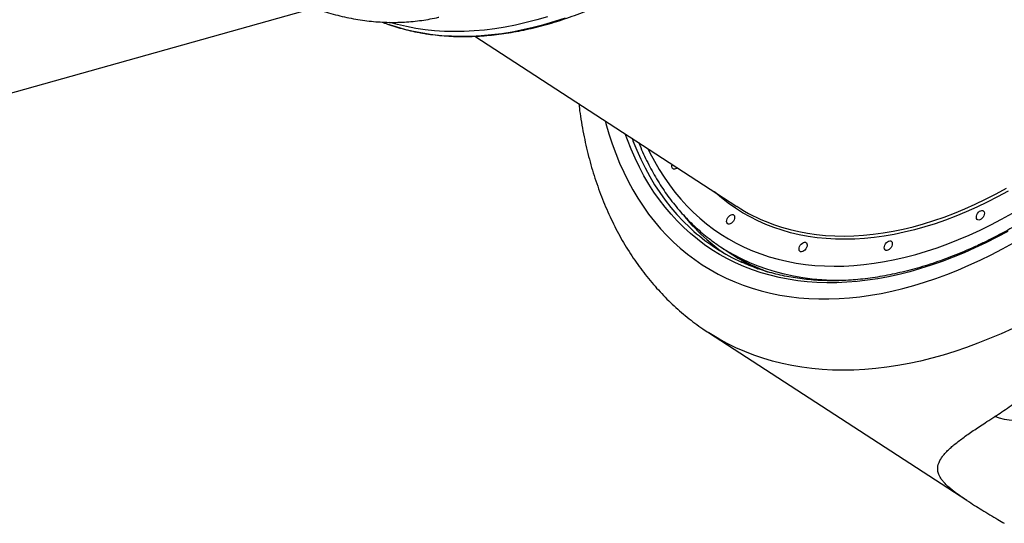
# Model space of a CAD drawing. Units: millimetres. Extents: x 1852 to 19537, y 9616 to 24599.
# Drawn here: x 15191 to 16018, y 15288 to 15712 of the extents above; entities that cross this region are included whole.
import ezdxf

# ---------------------------------------------------------------- set-up
doc = ezdxf.new("R2010")
doc.units = ezdxf.units.MM
doc.header["$LTSCALE"] = 100

msp = doc.modelspace()

# ---------------------------------------------------------------- linework, layer by layer
at = {"color": 7, "linetype": 'Continuous', "lineweight": 25}
for p, q in [((14905.19, 15571.99), (15531.86, 15747.88)), ((15573.52, 15697.71), (15793.58, 15554.8)), ((15781.24, 15519.89), (15787.19, 15516.03)), ((15769.75, 15448.66), (15986.76, 15307.73))]:
    msp.add_line(p, q, dxfattribs=at)
at = {"color": 8, "linetype": 'Continuous', "lineweight": 25, "flags": 128}
for points in [[(15496.08, 15709.5), (15499.59, 15708.21), (15506.89, 15705.81), (15514.34, 15703.72), (15521.94, 15701.94), (15529.69, 15700.48), (15537.57, 15699.33), (15545.59, 15698.5), (15553.73, 15697.99), (15561.99, 15697.79), (15570.37, 15697.92), (15578.84, 15698.36), (15587.42, 15699.12), (15596.08, 15700.19), (15604.83, 15701.58), (15613.65, 15703.29), (15622.54, 15705.31), (15631.49, 15707.64), (15640.5, 15710.29), (15649.55, 15713.24)], [(15634.55, 15714.15), (15625.55, 15711.51), (15616.59, 15709.17), (15607.7, 15707.15), (15598.88, 15705.45), (15590.13, 15704.06), (15581.47, 15702.98), (15572.89, 15702.22), (15564.42, 15701.78), (15556.05, 15701.66), (15547.79, 15701.85), (15539.64, 15702.37), (15531.63, 15703.2), (15523.74, 15704.34), (15515.99, 15705.81), (15508.39, 15707.58), (15501.85, 15709.4)], [(15683.05, 15626.58), (15683.62, 15624.46), (15686.1, 15615.83), (15688.83, 15607.41), (15691.81, 15599.21), (15695.04, 15591.22), (15698.51, 15583.47), (15702.23, 15575.94), (15706.19, 15568.65), (15710.38, 15561.61), (15714.81, 15554.81), (15719.47, 15548.27), (15724.35, 15541.99), (15729.46, 15535.98), (15734.78, 15530.24), (15740.32, 15524.77), (15746.06, 15519.58), (15752.02, 15514.67), (15758.17, 15510.04), (15764.52, 15505.71), (15771.06, 15501.68), (15777.78, 15497.93), (15784.69, 15494.49), (15791.77, 15491.35), (15799.02, 15488.52), (15806.43, 15485.99), (15814, 15483.77), (15821.72, 15481.87), (15829.59, 15480.27), (15837.6, 15478.99), (15845.74, 15478.02), (15854.01, 15477.37), (15862.4, 15477.04), (15870.9, 15477.02), (15879.51, 15477.32), (15888.21, 15477.93), (15897.02, 15478.86), (15905.9, 15480.1), (15914.87, 15481.66), (15923.91, 15483.53), (15933.02, 15485.71), (15942.18, 15488.2), (15951.4, 15491), (15960.65, 15494.1), (15969.95, 15497.51), (15979.27, 15501.21), (15988.62, 15505.22), (15997.98, 15509.51), (16007.34, 15514.1), (16016.71, 15518.97), (16026.07, 15524.13)], [(16021.31, 15533.79), (16012.1, 15528.85), (16002.89, 15524.19), (15993.67, 15519.82), (15984.47, 15515.74), (15975.29, 15511.96), (15966.13, 15508.47), (15957, 15505.29), (15947.92, 15502.42), (15938.88, 15499.85), (15929.9, 15497.59), (15920.98, 15495.64), (15912.14, 15494.01), (15903.37, 15492.68), (15894.68, 15491.68), (15886.09, 15490.99), (15877.59, 15490.61), (15869.2, 15490.55), (15860.92, 15490.81), (15852.76, 15491.39), (15844.73, 15492.28), (15836.83, 15493.49), (15829.06, 15495.01), (15821.45, 15496.84), (15813.98, 15498.99), (15806.67, 15501.44), (15799.52, 15504.21), (15792.55, 15507.28), (15785.75, 15510.65), (15779.12, 15514.32), (15772.69, 15518.29), (15766.44, 15522.56), (15760.4, 15527.11), (15754.55, 15531.95), (15748.91, 15537.08), (15743.48, 15542.48), (15738.26, 15548.16), (15733.26, 15554.11), (15728.49, 15560.32), (15723.94, 15566.8), (15719.62, 15573.52), (15715.54, 15580.5), (15711.7, 15587.72), (15708.09, 15595.18), (15704.73, 15602.87), (15701.62, 15610.78), (15699.86, 15615.67)], [(15705.49, 15612.01), (15706.28, 15609.91), (15709.43, 15602.06), (15712.83, 15594.43), (15716.47, 15587.04), (15720.35, 15579.88), (15724.47, 15572.97), (15728.83, 15566.31), (15733.41, 15559.91), (15738.22, 15553.77), (15743.26, 15547.9), (15748.51, 15542.29), (15753.98, 15536.97), (15757.52, 15533.76)], [(15718.87, 15603.32), (15720.54, 15599.89), (15724.27, 15592.74), (15728.24, 15585.83), (15732.44, 15579.18), (15736.87, 15572.78), (15741.54, 15566.63), (15746.42, 15560.75), (15751.53, 15555.15), (15756.85, 15549.81), (15762.38, 15544.76), (15768.12, 15539.98), (15774.06, 15535.5), (15780.2, 15531.3), (15786.53, 15527.4), (15793.04, 15523.8), (15799.73, 15520.5), (15806.6, 15517.5), (15813.64, 15514.81), (15820.84, 15512.43), (15828.2, 15510.35), (15835.71, 15508.59), (15843.36, 15507.15), (15851.15, 15506.01), (15859.07, 15505.2), (15867.12, 15504.7), (15875.28, 15504.52), (15883.55, 15504.65), (15891.93, 15505.1), (15900.41, 15505.87), (15908.97, 15506.96), (15917.62, 15508.35), (15926.34, 15510.07), (15935.13, 15512.09), (15943.98, 15514.43), (15952.88, 15517.08), (15961.83, 15520.03), (15970.81, 15523.28), (15979.83, 15526.84), (15988.87, 15530.7), (15997.92, 15534.85), (16006.98, 15539.29), (16016.03, 15544.02), (16025.08, 15549.03)], [(16021.51, 15567.55), (16012.72, 15562.76), (16003.92, 15558.26), (15995.12, 15554.05), (15986.33, 15550.14), (15977.56, 15546.52), (15968.82, 15543.2), (15960.11, 15540.19), (15951.45, 15537.48), (15942.83, 15535.09), (15934.27, 15533), (15925.77, 15531.23), (15917.35, 15529.77), (15909.01, 15528.62), (15900.75, 15527.8), (15892.59, 15527.29), (15884.54, 15527.1), (15876.59, 15527.23), (15868.76, 15527.67), (15861.06, 15528.43), (15853.48, 15529.52), (15846.05, 15530.91), (15838.76, 15532.63), (15831.62, 15534.65), (15824.63, 15536.99), (15817.82, 15539.63), (15811.17, 15542.59), (15804.7, 15545.84), (15798.41, 15549.4), (15792.31, 15553.26), (15786.4, 15557.41), (15780.69, 15561.86), (15775.18, 15566.59), (15774.54, 15567.17)], [(15820.88, 15540.86), (15824.24, 15539.6), (15831.19, 15537.28), (15838.29, 15535.26), (15845.55, 15533.56), (15852.94, 15532.17), (15860.48, 15531.09), (15868.14, 15530.33), (15875.93, 15529.89), (15883.84, 15529.76), (15891.86, 15529.95), (15899.97, 15530.46), (15908.18, 15531.28), (15916.48, 15532.42), (15924.86, 15533.87), (15933.32, 15535.63), (15941.83, 15537.71), (15950.41, 15540.1), (15959.03, 15542.79), (15967.69, 15545.79), (15976.39, 15549.09), (15985.11, 15552.69), (15993.86, 15556.58), (16002.61, 15560.77), (16011.36, 15565.25), (16020.11, 15570.01)], [(15893.61, 15493), (15889.97, 15492.79), (15881.56, 15492.54), (15873.25, 15492.6), (15865.06, 15492.98), (15856.99, 15493.68), (15849.04, 15494.69), (15841.24, 15496.03), (15833.57, 15497.67), (15826.06, 15499.63), (15818.7, 15501.91), (15811.5, 15504.49), (15804.46, 15507.38), (15797.6, 15510.58), (15790.92, 15514.08), (15787.32, 15516.14)], [(16025.59, 15452.26), (16015.77, 15447.78), (16005.96, 15443.6), (15996.17, 15439.71), (15986.42, 15436.12), (15976.69, 15432.83), (15967.02, 15429.85), (15957.39, 15427.18), (15947.82, 15424.81), (15938.31, 15422.76), (15928.87, 15421.02), (15919.51, 15419.59), (15910.23, 15418.48), (15901.04, 15417.68), (15891.95, 15417.2), (15882.97, 15417.03), (15874.09, 15417.18), (15865.33, 15417.65), (15856.69, 15418.43), (15848.18, 15419.53), (15839.81, 15420.94), (15831.57, 15422.67), (15823.49, 15424.71), (15815.55, 15427.06), (15807.77, 15429.71), (15800.16, 15432.68), (15792.71, 15435.95), (15785.44, 15439.52), (15778.35, 15443.4), (15771.45, 15447.57), (15769.75, 15448.66)], [(16052.63, 15382.52), (16052.11, 15382.14), (16048.89, 15380.11), (16045.48, 15378.39), (16041.9, 15376.99), (16038.18, 15375.93), (16034.35, 15375.21), (16030.42, 15374.83), (16026.43, 15374.8), (16022.4, 15375.12), (16018.36, 15375.79), (16014.34, 15376.8), (16010.37, 15378.14)]]:
    msp.add_lwpolyline(points, dxfattribs=at)
at = {"color": 7, "linetype": 'Continuous', "lineweight": 25, "flags": 128}
for points in [[(15743.61, 15587.25), (15742.96, 15586.72), (15742, 15586.19), (15741.07, 15585.97), (15740.24, 15586.08), (15739.58, 15586.51), (15739.14, 15587.22), (15738.96, 15588.16), (15739.06, 15589.26), (15739.28, 15590.07)], [(15786.04, 15545.39), (15786.83, 15546.39), (15787.74, 15547.19), (15788.7, 15547.72), (15789.63, 15547.94), (15790.46, 15547.83), (15791.12, 15547.4), (15791.56, 15546.69), (15791.74, 15545.75), (15791.65, 15544.65), (15791.29, 15543.5), (15790.69, 15542.37), (15789.91, 15541.37), (15789, 15540.57), (15788.04, 15540.04), (15787.1, 15539.82), (15786.27, 15539.93), (15785.61, 15540.36), (15785.17, 15541.08), (15784.99, 15542.02), (15785.09, 15543.11), (15785.45, 15544.27), (15786.04, 15545.39)], [(15995.89, 15548.81), (15996.68, 15549.81), (15997.59, 15550.61), (15998.55, 15551.14), (15999.48, 15551.36), (16000.31, 15551.25), (16000.97, 15550.82), (16001.41, 15550.1), (16001.59, 15549.16), (16001.5, 15548.07), (16001.14, 15546.91), (16000.54, 15545.79), (15999.76, 15544.79), (15998.85, 15543.99), (15997.89, 15543.46), (15996.95, 15543.24), (15996.12, 15543.35), (15995.46, 15543.78), (15995.02, 15544.49), (15994.84, 15545.43), (15994.94, 15546.53), (15995.3, 15547.68), (15995.89, 15548.81)], [(15846.92, 15522.11), (15847.71, 15523.11), (15848.62, 15523.91), (15849.58, 15524.44), (15850.51, 15524.66), (15851.34, 15524.55), (15852, 15524.12), (15852.44, 15523.41), (15852.62, 15522.46), (15852.53, 15521.37), (15852.17, 15520.21), (15851.57, 15519.09), (15850.78, 15518.09), (15849.88, 15517.29), (15848.91, 15516.76), (15847.98, 15516.54), (15847.15, 15516.65), (15846.49, 15517.08), (15846.05, 15517.79), (15845.87, 15518.74), (15845.97, 15519.83), (15846.33, 15520.98), (15846.92, 15522.11)], [(15918.5, 15523.27), (15919.28, 15524.28), (15920.19, 15525.07), (15921.15, 15525.6), (15922.09, 15525.82), (15922.92, 15525.71), (15923.58, 15525.28), (15924.02, 15524.57), (15924.2, 15523.63), (15924.1, 15522.54), (15923.74, 15521.38), (15923.15, 15520.26), (15922.36, 15519.25), (15921.45, 15518.45), (15920.49, 15517.92), (15919.56, 15517.7), (15918.73, 15517.81), (15918.07, 15518.24), (15917.63, 15518.96), (15917.45, 15519.9), (15917.54, 15520.99), (15917.9, 15522.15), (15918.5, 15523.27)]]:
    msp.add_lwpolyline(points, dxfattribs=at)
at = {"color": 7, "linetype": 'Continuous', "lineweight": 25}
for centre, radius, start, end in [((15874.65, 15679.83), 149.01, 237.03835, 248.84563), ((15864.83, 15655.84), 162.54, 228.68566, 245.53944), ((15876.61, 15649.21), 163.4, 228.48182, 234.61904), ((15868.81, 15654.73), 160.78, 234.43449, 239.54585), ((15875.23, 15651.65), 161.69, 237.01111, 245.52964)]:
    msp.add_arc(centre, radius, start, end, dxfattribs=at)
at = {"color": 8, "linetype": 'Continuous', "lineweight": 25}
for centre, radius, start, end in [((15881.58, 15654.58), 170.71, 219.25515, 228.42721), ((15879.13, 15648.95), 161.55, 236.16896, 245.10919), ((15877.14, 15655.8), 166.26, 245.52203, 250.46729)]:
    msp.add_arc(centre, radius, start, end, dxfattribs=at)
at = {"color": 7, "linetype": 'Continuous', "lineweight": 25}
for points, knots in [([(15530.37, 15700.21), (15531.69, 15700), (15535.5, 15699.39), (15541.89, 15698.6), (15549.57, 15697.93), (15557.37, 15697.55), (15565.27, 15697.46), (15573.27, 15697.65), (15581.35, 15698.13), (15589.53, 15698.9), (15597.79, 15699.95), (15606.11, 15701.29), (15614.51, 15702.91), (15622.97, 15704.81), (15631.48, 15707), (15640.03, 15709.46), (15648.63, 15712.2), (15657.27, 15715.22), (15665.93, 15718.51), (15674.61, 15722.07), (15683.31, 15725.9), (15692.02, 15729.99), (15700.73, 15734.35), (15709.44, 15738.96), (15718.13, 15743.83), (15726.81, 15748.95), (15735.47, 15754.32), (15744.09, 15759.93), (15752.68, 15765.77), (15761.23, 15771.86), (15769.72, 15778.17), (15778.17, 15784.71), (15786.55, 15791.47), (15794.86, 15798.44), (15803.1, 15805.63), (15811.26, 15813.02), (15819.33, 15820.6), (15827.31, 15828.38), (15835.19, 15836.35), (15842.97, 15844.5), (15850.64, 15852.83), (15858.19, 15861.33), (15865.63, 15869.99), (15872.94, 15878.8), (15880.11, 15887.77), (15887.15, 15896.88), (15894.05, 15906.13), (15900.8, 15915.5), (15907.39, 15925), (15913.83, 15934.62), (15920.11, 15944.34), (15926.22, 15954.16), (15932.16, 15964.08), (15937.93, 15974.09), (15943.51, 15984.17), (15948.91, 15994.33), (15954.13, 16004.55), (15959.15, 16014.83), (15963.97, 16025.16), (15968.6, 16035.53), (15973.02, 16045.93), (15977.24, 16056.36), (15981.25, 16066.81), (15985.04, 16077.27), (15988.62, 16087.73), (15991.99, 16098.18), (15995.13, 16108.63), (15998.05, 16119.05), (16000.75, 16129.44), (16003.21, 16139.8), (16005.45, 16150.12), (16007.46, 16160.38), (16009.24, 16170.59), (16010.78, 16180.73), (16012.09, 16190.8), (16013.16, 16200.78), (16014, 16210.68), (16014.6, 16220.48), (16014.96, 16230.17), (16015.08, 16239.76), (16014.96, 16249.23), (16014.61, 16258.57), (16014.02, 16267.78), (16013.19, 16276.86), (16012.12, 16285.78), (16010.81, 16294.56), (16009.27, 16303.17), (16007.5, 16311.62), (16005.49, 16319.9), (16003.25, 16328), (16000.78, 16335.92), (15998.08, 16343.64), (15995.15, 16351.17), (15992, 16358.49), (15988.63, 16365.61), (15985.04, 16372.52), (15981.23, 16379.2), (15977.21, 16385.67), (15972.98, 16391.9), (15968.55, 16397.9), (15963.91, 16403.66), (15959.07, 16409.19), (15954.03, 16414.45), (15949.71, 16418.66), (15947, 16421.02), (15946.11, 16421.8)], [0, 0, 0, 0, 0.005176, 0.01495, 0.024727, 0.034508, 0.044292, 0.05408, 0.063872, 0.073666, 0.083463, 0.093263, 0.103064, 0.112868, 0.122673, 0.13248, 0.142287, 0.152096, 0.161905, 0.171715, 0.181525, 0.191335, 0.201146, 0.210956, 0.220766, 0.230576, 0.240386, 0.250196, 0.260005, 0.269814, 0.279623, 0.289431, 0.299239, 0.309046, 0.318854, 0.328661, 0.338467, 0.348274, 0.35808, 0.367886, 0.377691, 0.387496, 0.397302, 0.407106, 0.416911, 0.426716, 0.43652, 0.446325, 0.456129, 0.465933, 0.475738, 0.485542, 0.495346, 0.505151, 0.514955, 0.52476, 0.534565, 0.54437, 0.554175, 0.56398, 0.573786, 0.583591, 0.593397, 0.603204, 0.61301, 0.622817, 0.632625, 0.642433, 0.652241, 0.662049, 0.671858, 0.681667, 0.691477, 0.701287, 0.711098, 0.720908, 0.730719, 0.740531, 0.750342, 0.760154, 0.769965, 0.779777, 0.789588, 0.799399, 0.80921, 0.81902, 0.828828, 0.838636, 0.848443, 0.858247, 0.86805, 0.87785, 0.887648, 0.897443, 0.907235, 0.917024, 0.926809, 0.93659, 0.946367, 0.956139, 0.965908, 0.975673, 0.985434, 0.995192, 1, 1, 1, 1]), ([(16259.6, 16221.96), (16260.53, 16221.16), (16263.26, 16218.81), (16267.59, 16214.62), (16272.61, 16209.42), (16277.42, 16203.96), (16282.04, 16198.26), (16286.45, 16192.33), (16290.65, 16186.16), (16294.65, 16179.77), (16298.44, 16173.16), (16302.01, 16166.33), (16305.37, 16159.28), (16308.51, 16152.03), (16311.43, 16144.57), (16314.12, 16136.92), (16316.59, 16129.08), (16318.83, 16121.05), (16320.85, 16112.85), (16322.64, 16104.47), (16324.19, 16095.92), (16325.51, 16087.21), (16326.6, 16078.34), (16327.46, 16069.33), (16328.08, 16060.17), (16328.46, 16050.88), (16328.61, 16041.46), (16328.53, 16031.92), (16328.21, 16022.26), (16327.65, 16012.5), (16326.86, 16002.63), (16325.83, 15992.68), (16324.57, 15982.63), (16323.07, 15972.51), (16321.35, 15962.32), (16319.39, 15952.06), (16317.2, 15941.75), (16314.79, 15931.39), (16312.14, 15921), (16309.28, 15910.56), (16306.19, 15900.11), (16302.88, 15889.64), (16299.36, 15879.15), (16295.61, 15868.67), (16291.66, 15858.19), (16287.5, 15847.73), (16283.13, 15837.29), (16278.55, 15826.88), (16273.78, 15816.5), (16268.81, 15806.17), (16263.65, 15795.9), (16258.3, 15785.68), (16252.77, 15775.53), (16247.05, 15765.46), (16241.16, 15755.47), (16235.09, 15745.57), (16228.86, 15735.77), (16222.47, 15726.08), (16215.91, 15716.49), (16209.21, 15707.03), (16202.35, 15697.69), (16195.35, 15688.49), (16188.21, 15679.43), (16180.95, 15670.51), (16173.55, 15661.74), (16166.03, 15653.14), (16158.39, 15644.7), (16150.65, 15636.44), (16142.8, 15628.35), (16134.85, 15620.45), (16126.81, 15612.74), (16118.68, 15605.23), (16110.46, 15597.92), (16102.18, 15590.81), (16093.82, 15583.92), (16085.41, 15577.25), (16076.94, 15570.79), (16068.41, 15564.57), (16059.85, 15558.57), (16051.24, 15552.82), (16042.61, 15547.3), (16033.95, 15542.03), (16025.27, 15537), (16016.59, 15532.23), (16007.89, 15527.71), (15999.2, 15523.45), (15990.52, 15519.46), (15981.85, 15515.72), (15973.21, 15512.26), (15964.59, 15509.06), (15956, 15506.14), (15947.46, 15503.49), (15938.96, 15501.11), (15930.51, 15499.02), (15922.12, 15497.2), (15913.8, 15495.66), (15905.54, 15494.4), (15897.37, 15493.43), (15889.28, 15492.74), (15881.27, 15492.33), (15873.36, 15492.2), (15865.55, 15492.36), (15857.85, 15492.8), (15850.25, 15493.53), (15842.78, 15494.54), (15835.42, 15495.83), (15828.19, 15497.4), (15821.1, 15499.25), (15814.14, 15501.38), (15807.33, 15503.8), (15801.71, 15506.02), (15798.43, 15507.54), (15797.31, 15508.06)], [0, 0, 0, 0, 0.004739, 0.013956, 0.02317, 0.032382, 0.04159, 0.050794, 0.059995, 0.069192, 0.078385, 0.087574, 0.09676, 0.105942, 0.115121, 0.124297, 0.133471, 0.142642, 0.151812, 0.16098, 0.170146, 0.179311, 0.188475, 0.197638, 0.206801, 0.215963, 0.225124, 0.234286, 0.243448, 0.252609, 0.261771, 0.270932, 0.280094, 0.289256, 0.298419, 0.307581, 0.316744, 0.325907, 0.335071, 0.344235, 0.353399, 0.362563, 0.371728, 0.380893, 0.390059, 0.399224, 0.40839, 0.417556, 0.426723, 0.435889, 0.445056, 0.454223, 0.46339, 0.472557, 0.481724, 0.490891, 0.500058, 0.509225, 0.518393, 0.52756, 0.536727, 0.545894, 0.555061, 0.564228, 0.573394, 0.582561, 0.591727, 0.600893, 0.610059, 0.619224, 0.628389, 0.637554, 0.646719, 0.655883, 0.665047, 0.674211, 0.683374, 0.692537, 0.701699, 0.710861, 0.720023, 0.729185, 0.738346, 0.747507, 0.756667, 0.765828, 0.774988, 0.784148, 0.793309, 0.802469, 0.81163, 0.820791, 0.829953, 0.839115, 0.848279, 0.857443, 0.866609, 0.875777, 0.884947, 0.894119, 0.903293, 0.91247, 0.921651, 0.930834, 0.940022, 0.949213, 0.958408, 0.967607, 0.97681, 0.986017, 0.995227, 1, 1, 1, 1]), ([(16010.37, 15378.14), (16014.37, 15380.77), (16022.39, 15386.04), (16035.02, 15395.25), (16048.09, 15405.43), (16060.35, 15415.62), (16071.62, 15425.47), (16081.8, 15434.7), (16092.16, 15444.45), (16102.7, 15454.71), (16113.41, 15465.49), (16124.26, 15476.75), (16135.26, 15488.51), (16146.12, 15500.46), (16156.82, 15512.56), (16167.35, 15524.76), (16177.93, 15537.34), (16188.57, 15550.27), (16199.24, 15563.57), (16209.93, 15577.2), (16220.62, 15591.15), (16231.21, 15605.29), (16241.69, 15619.59), (16252.05, 15634.04), (16262.32, 15648.69), (16272.49, 15663.51), (16282.52, 15678.45), (16293.62, 15695.35), (16305.73, 15714.29), (16318.76, 15735.29), (16331.48, 15756.47), (16342.81, 15775.95), (16352.78, 15793.62), (16361.5, 15809.46), (16369.94, 15825.24), (16378.18, 15841.07), (16386.19, 15856.9), (16393.94, 15872.72), (16401.35, 15888.35), (16408.51, 15903.98), (16415.37, 15919.54), (16421.93, 15935.02), (16428.08, 15950.21), (16433.51, 15964.25), (16438.27, 15977.17), (16442.44, 15989.04), (16446.3, 16000.63), (16449.87, 16011.94), (16453.58, 16024.47), (16457.28, 16038.07), (16460.75, 16052.52), (16463.66, 16066.4), (16465.08, 16075.08), (16465.79, 16079.43)], [0, 0, 0, 0, 0.025535, 0.051131, 0.076917, 0.102767, 0.121378, 0.140039, 0.1587, 0.177442, 0.196183, 0.215009, 0.233834, 0.252716, 0.270332, 0.287998, 0.305664, 0.323409, 0.341153, 0.358979, 0.376805, 0.394685, 0.412226, 0.429767, 0.447364, 0.464962, 0.482468, 0.500002, 0.524004, 0.548079, 0.572375, 0.596745, 0.615, 0.633254, 0.651569, 0.669885, 0.688725, 0.707565, 0.726469, 0.745373, 0.765011, 0.784649, 0.804355, 0.82406, 0.840519, 0.856985, 0.873451, 0.889921, 0.90639, 0.929697, 0.953051, 0.976478, 1, 1, 1, 1]), ([(15438.07, 15721.55), (15438.42, 15721.42), (15441.32, 15720.33), (15446.76, 15718.58), (15454.37, 15716.33), (15461.98, 15714.41), (15469.56, 15712.79), (15477.11, 15711.48), (15484.64, 15710.49), (15492.12, 15709.8), (15499.56, 15709.43), (15506.95, 15709.37), (15514.28, 15709.62), (15521.55, 15710.18), (15528.75, 15711.04), (15535.87, 15712.25), (15540.63, 15713.17), (15542.99, 15713.78), (15543.02, 15713.78)], [0, 0, 0, 0, 0.009974, 0.081127, 0.152212, 0.223221, 0.294151, 0.364996, 0.435755, 0.506425, 0.577008, 0.647506, 0.717923, 0.788267, 0.858546, 0.928771, 0.998953, 1, 1, 1, 1]), ([(15495.61, 15709.68), (15496.51, 15709.32), (15499.65, 15708.07), (15505.2, 15706.22), (15512.25, 15704.12), (15519.44, 15702.33), (15525.5, 15701.06), (15529.17, 15700.42), (15530.37, 15700.21)], [0, 0, 0, 0, 0.081767, 0.286376, 0.491047, 0.695789, 0.900609, 1, 1, 1, 1]), ([(15660.7, 15641.1), (15661.04, 15638.37), (15661.82, 15632.3), (15663.32, 15623.05), (15665.16, 15613.32), (15667.25, 15603.77), (15669.6, 15594.38), (15672.21, 15585.16), (15675.06, 15576.13), (15678.16, 15567.29), (15681.5, 15558.65), (15685.09, 15550.22), (15688.91, 15541.99), (15692.97, 15533.98), (15697.26, 15526.2), (15701.78, 15518.65), (15706.51, 15511.33), (15711.46, 15504.24), (15716.63, 15497.4), (15722, 15490.81), (15727.57, 15484.46), (15733.34, 15478.37), (15739.3, 15472.53), (15745.45, 15466.95), (15751.79, 15461.63), (15758.31, 15456.58), (15764.3, 15452.24), (15768.2, 15449.71), (15769.8, 15448.67)], [0, 0, 0, 0, 0.033061, 0.073549, 0.11398, 0.154342, 0.194626, 0.234819, 0.274911, 0.314891, 0.35475, 0.394478, 0.434067, 0.47351, 0.512803, 0.551943, 0.590929, 0.629762, 0.668446, 0.706986, 0.74539, 0.78367, 0.821835, 0.859901, 0.897882, 0.935794, 0.973656, 1, 1, 1, 1]), ([(15711.18, 15608.32), (15711.46, 15607.59), (15712.72, 15604.33), (15715.2, 15598.72), (15718.62, 15591.52), (15722.27, 15584.55), (15726.14, 15577.79), (15730.22, 15571.26), (15734.52, 15564.96), (15739.02, 15558.89), (15743.73, 15553.07), (15748.63, 15547.49), (15753.74, 15542.15), (15759.03, 15537.07), (15764.51, 15532.25), (15769.86, 15527.9), (15773.46, 15525.29), (15775.1, 15524.11)], [0, 0, 0, 0, 0.020412, 0.091695, 0.162909, 0.234049, 0.305111, 0.37609, 0.446985, 0.517795, 0.588521, 0.659165, 0.729732, 0.80023, 0.870667, 0.941053, 1, 1, 1, 1]), ([(15808.51, 15504.38), (15809.91, 15503.75), (15813.5, 15502.12), (15817.28, 15500.58), (15819.7, 15499.74), (15819.82, 15499.69)], [0, 0, 0, 0, 0.377331, 0.968519, 1, 1, 1, 1]), ([(15986.78, 15307.71), (15988.97, 15306.31), (15993.09, 15303.67), (15999.55, 15299.68), (16006.05, 15295.73), (16012.33, 15291.96), (16016.49, 15289.49), (16018.32, 15288.41)], [0, 0, 0, 0, 0.225038, 0.425283, 0.637125, 0.840595, 1, 1, 1, 1])]:
    msp.add_open_spline(points, degree=3, knots=knots, dxfattribs=at)
at = {"color": 8, "linetype": 'Continuous', "lineweight": 25}
msp.add_open_spline([(15986.76, 15307.74), (15986.22, 15308.09), (15984.23, 15309.37), (15980.31, 15312.04), (15975.79, 15315.33), (15971.66, 15318.74), (15968.72, 15321.52), (15966.24, 15324.34), (15964.49, 15326.86), (15963.07, 15329.72), (15962.35, 15332.41), (15962.27, 15335.22), (15962.71, 15337.73), (15963.85, 15340.79), (15965.71, 15343.84), (15968.23, 15346.94), (15970.64, 15349.48), (15973.49, 15352.15), (15976.8, 15354.96), (15980.46, 15357.85), (15984.46, 15360.82), (15988.75, 15363.87), (15993.39, 15367.05), (15998.36, 15370.37), (16003.96, 15374.03), (16008.12, 15376.69), (16010.37, 15378.14)], degree=3, knots=[0, 0, 0, 0, 0.014329, 0.052413, 0.115306, 0.161663, 0.212451, 0.25029, 0.301303, 0.339026, 0.396045, 0.438343, 0.480691, 0.521293, 0.588402, 0.62505, 0.661734, 0.700043, 0.738099, 0.776198, 0.812588, 0.849016, 0.885176, 0.921374, 0.957419, 1, 1, 1, 1], dxfattribs=at)

doc.saveas('drawing.dxf')
